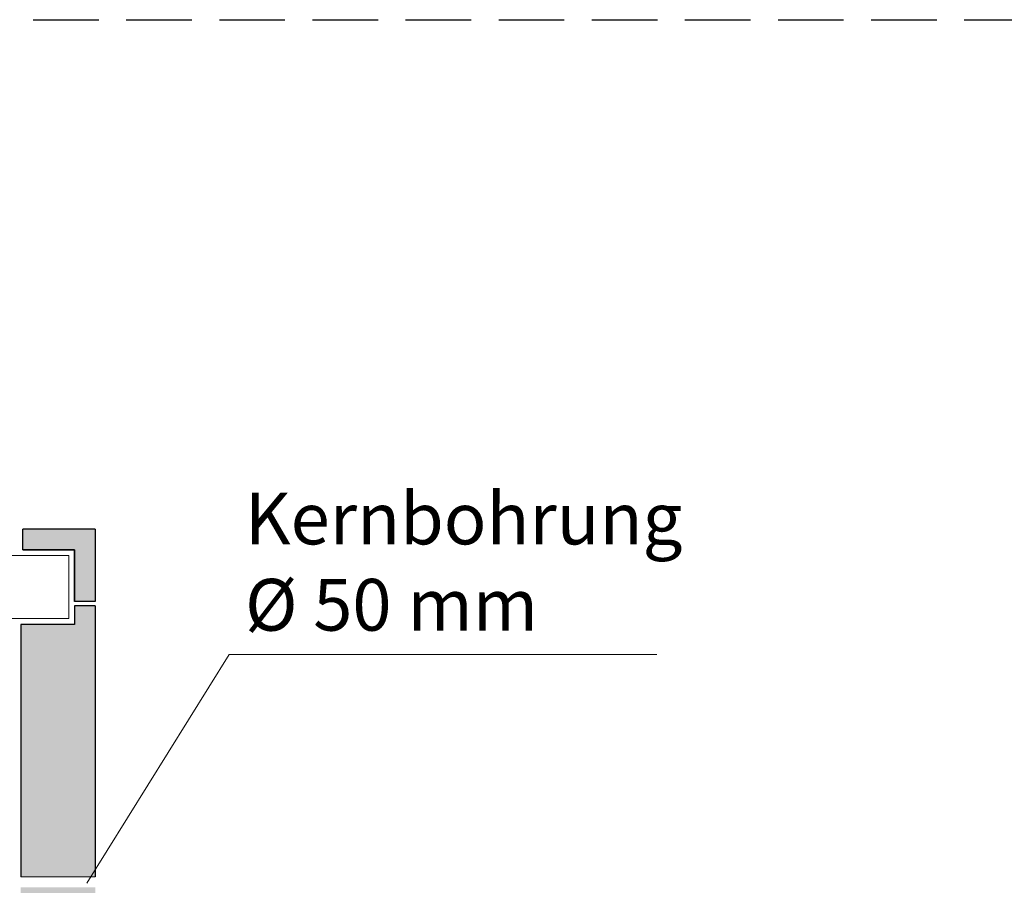
# Model space of a CAD drawing. Units: metres. Extents: x -68 to 116, y -14 to 115.
# Drawn here: x 100 to 105, y 76 to 80 of the extents above; entities that cross this region are included whole.
import ezdxf

# ---------------------------------------------------------------- set-up
doc = ezdxf.new("R2010")
doc.units = ezdxf.units.M
doc.header["$LTSCALE"] = 1.5
doc.header["$MEASUREMENT"] = 0
doc.linetypes.add('VERDECKT', pattern=[0.375, 0.25, -0.125])
doc.layers.add('groundplan_Grundriss', color=7, linetype='Continuous', lineweight=25)
doc.layers.add('service duct_Versorgungskanal', color=132, linetype='Continuous', lineweight=9)
doc.layers.add('roof_Dach', color=7, linetype='Continuous')
doc.styles.add('ARIAL', font='arial.ttf', dxfattribs={"height": 0.5})

msp = doc.modelspace()

# ---------------------------------------------------------------- hatches: boundary and pattern name
at = {"layer": 'groundplan_Grundriss'}
msp.add_hatch(color=256, dxfattribs=at).paths.add_polyline_path([(100.1586, 77.65), (100.0586, 77.65), (100.0586, 77.9), (99.8086, 77.9), (99.8086, 78), (100.1586, 78)])
h = msp.add_hatch(color=256, dxfattribs=at)
h.paths.add_polyline_path([(99.7986, 77.54), (100.0586, 77.54), (100.0586, 77.63), (100.1586, 77.63), (100.1586, 76.32), (99.7986, 76.32)])
h.paths.add_polyline_path([(99.7986, 76.27), (100.1586, 76.27), (100.1586, 75.61), (100.0586, 75.61), (100.0586, 75.67), (99.7986, 75.67)])

# ---------------------------------------------------------------- linework, layer by layer
at = {"layer": 'groundplan_Grundriss', "linetype": 'Continuous'}
for p, q in [((100.1586, 78), (99.8086, 78)), ((99.8086, 77.9), (99.8086, 78)), ((99.8086, 77.9), (99.8086, 78)), ((99.8086, 77.9), (99.8086, 78)), ((99.8086, 77.9), (99.8086, 78)), ((100.1586, 78), (100.1586, 77.65)), ((99.8086, 77.9), (100.0586, 77.9)), ((100.0586, 77.9), (99.8086, 77.9)), ((100.0586, 77.9), (100.0586, 77.65)), ((100.0586, 77.65), (100.0586, 77.9)), ((100.1586, 77.65), (100.0586, 77.65)), ((100.1586, 77.65), (100.0586, 77.65)), ((100.0586, 77.63), (100.0586, 77.54)), ((100.1586, 77.63), (100.0586, 77.63)), ((100.1586, 77.63), (100.0586, 77.63)), ((100.1586, 77.63), (100.1586, 76.32)), ((99.7986, 77.54), (99.7986, 76.32)), ((100.0586, 77.54), (99.7986, 77.54)), ((100.0586, 77.54), (99.7986, 77.54))]:
    msp.add_line(p, q, dxfattribs=at)
at = {"layer": 'roof_Dach', "linetype": 'VERDECKT', "ltscale": 0.8}
for p, q in [((-36.9246, 80.46), (115.5917, 80.46)), ((98.9586, 80.46), (115.2937, 80.46))]:
    msp.add_line(p, q, dxfattribs=at)
at = {"layer": 'service duct_Versorgungskanal'}
msp.add_lwpolyline([(99.728, 77.8729), (100.0319, 77.8729), (100.0319, 77.5683), (99.728, 77.5683)], close=True, dxfattribs=at)
for points in [[(100.1176, 76.2895), (100.8061, 77.3941)], [(100.8061, 77.3941), (102.8736, 77.3941), (102.8736, 77.3941)], [(99.7986, 76.32), (100.1586, 76.32)]]:
    msp.add_lwpolyline(points, dxfattribs=at)

# ---------------------------------------------------------------- texts
at = {"layer": 'service duct_Versorgungskanal', "insert": (100.8827, 78.1762), "char_height": 0.25, "width": 2.19826, "attachment_point": 1, "style": 'ARIAL'}
msp.add_mtext('Kernbohrung {\\fArial|b1|i0|c0|p34;Ø} 50 mm', dxfattribs=at)

doc.saveas('drawing.dxf')
